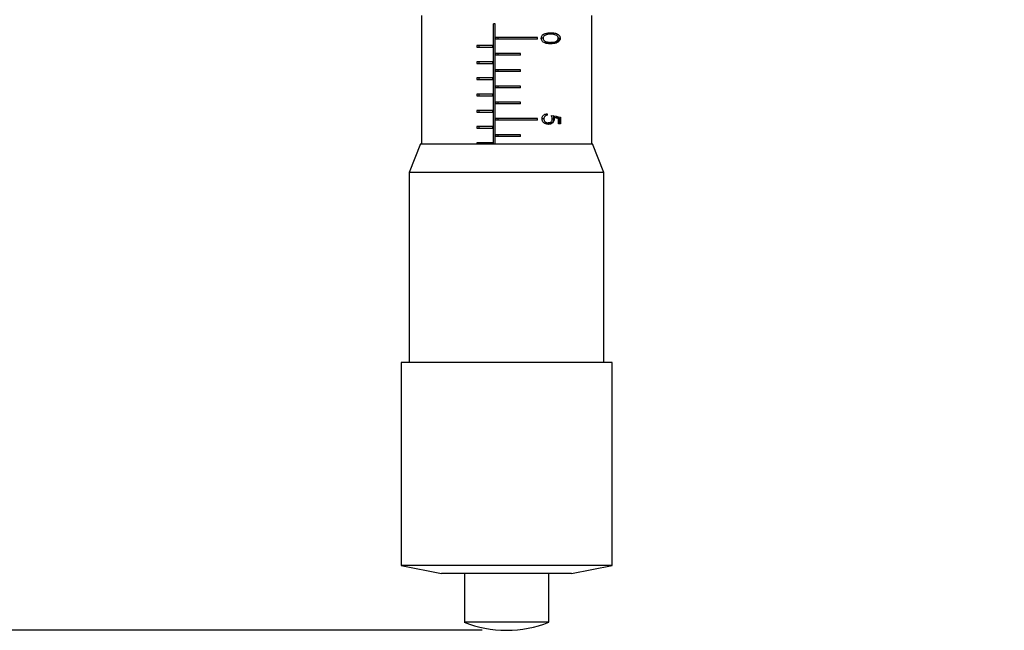
# Model space of a CAD drawing. Units: millimetres. Extents: x 8 to 434, y 7 to 307.
# Drawn here: x 81 to 142, y 107 to 144 of the extents above; entities that cross this region are included whole.
import ezdxf

# ---------------------------------------------------------------- set-up
doc = ezdxf.new("R2010")
doc.units = ezdxf.units.MM
doc.header["$LTSCALE"] = 1.5
doc.layers.add('DIM', color=7, linetype='Continuous')
doc.styles.add('SLDTEXTSTYLE1', font='TXT', dxfattribs={"width": 0.7})
doc.dimstyles.new('SLDDIMSTYLE0', dxfattribs={"dimtxt": 3.813721, "dimasz": 3, "dimexe": 0, "dimexo": 0.0625, "dimgap": 0.95343, "dimtad": 1, "dimrnd": 1e-09, "dimzin": 12, "dimdsep": 46, "dimtxsty": 'SLDTEXTSTYLE1', "dimsah": 1, "dimcen": 0.09, "dimadec": 0, "dimazin": 3, "dimtfac": 1, "dimtofl": 0, "dimtmove": 0, "dimatfit": 3, "dimfxl": 1, "dimfrac": 2, "dimtolj": 1, "dimtzin": 12, "dimarcsym": 0})
doc.dimstyles.new('SLDDIMSTYLE1', dxfattribs={"dimtxt": 0.18, "dimasz": 3, "dimexe": 0, "dimexo": 0.0625, "dimgap": 0, "dimtad": 0, "dimtih": 1, "dimtoh": 1, "dimdec": 0, "dimrnd": 1e-09, "dimzin": 0, "dimdsep": 46, "dimtxsty": 'Standard', "dimsah": 1, "dimcen": 0.09, "dimadec": 0, "dimazin": 0, "dimtfac": 3, "dimtdec": 0, "dimtofl": 0, "dimtmove": 0, "dimatfit": 3, "dimfxl": 1, "dimfrac": 2, "dimtolj": 1, "dimtzin": 0, "dimarcsym": 0})

# ---------------------------------------------------------------- blocks, each defined once
blk = doc.blocks.new('_D_10')
at = {"layer": 'DIM'}
for p, q in [((92.748, 241.524), (44.248, 241.524)), ((45.748, 241.524), (45.748, 106.624)), ((109.748, 106.624), (44.248, 106.624))]:
    blk.add_line(p, q, dxfattribs=at)
for points in [[(45.748, 241.524), (45.373, 238.524), (46.123, 238.524)], [(45.748, 106.624), (46.123, 109.624), (45.373, 109.624)]]:
    blk.add_solid(points, dxfattribs=at)
at = {"layer": 'DIM', "char_height": 3.5719, "attachment_point": 1, "rotation": 90, "style": 'SLDTEXTSTYLE1'}
for s, insert in [('NOMINAL', (41.143, 163.517)), ('134.9', (36.381, 169.043))]:
    blk.add_mtext(s, dxfattribs=dict(at, insert=insert))

msp = doc.modelspace()

# ---------------------------------------------------------------- linework, layer by layer
at = {"color": 7, "linetype": 'Continuous', "lineweight": 30}
for p, q in [((105.998, 144.524), (105.998, 136.624)), ((116.498, 136.624), (116.498, 144.524)), ((110.548, 144.011), (110.449, 144.011)), ((110.449, 136.624), (110.449, 144.011)), ((110.548, 136.624), (110.548, 144.011)), ((114.079, 143.37), (113.964, 143.37)), ((110.397, 142.674), (109.424, 142.674)), ((109.424, 142.674), (109.424, 142.574)), ((109.55, 142.674), (109.55, 142.574)), ((110.397, 142.574), (110.397, 142.674)), ((113.157, 143.174), (110.586, 143.174)), ((110.586, 143.074), (110.586, 143.174)), ((113.157, 143.074), (110.586, 143.074)), ((110.728, 143.074), (110.728, 143.174)), ((113.157, 143.074), (113.157, 143.174)), ((113.501, 143.125), (113.39, 143.125)), ((114.079, 142.87), (113.964, 142.87)), ((114.498, 143.122), (114.438, 143.122)), ((109.424, 142.574), (110.397, 142.574)), ((112.105, 142.174), (110.586, 142.174)), ((110.586, 142.074), (110.586, 142.174)), ((112.105, 142.074), (110.586, 142.074)), ((110.728, 142.074), (110.728, 142.174)), ((112.105, 142.074), (112.105, 142.174)), ((110.397, 141.674), (109.424, 141.674)), ((109.424, 141.674), (109.424, 141.574)), ((109.424, 141.574), (110.397, 141.574)), ((109.55, 141.674), (109.55, 141.574)), ((110.397, 141.574), (110.397, 141.674)), ((112.105, 141.174), (110.586, 141.174)), ((110.586, 141.074), (110.586, 141.174)), ((112.105, 141.074), (110.586, 141.074)), ((110.728, 141.074), (110.728, 141.174)), ((112.105, 141.074), (112.105, 141.174)), ((110.397, 140.674), (109.424, 140.674)), ((109.424, 140.674), (109.424, 140.574)), ((109.424, 140.574), (110.397, 140.574)), ((109.55, 140.674), (109.55, 140.574)), ((110.397, 140.574), (110.397, 140.674)), ((112.105, 140.174), (110.586, 140.174)), ((110.586, 140.074), (110.586, 140.174)), ((110.728, 140.074), (110.728, 140.174)), ((112.105, 140.074), (112.105, 140.174)), ((110.397, 139.674), (109.424, 139.674)), ((109.424, 139.674), (109.424, 139.574)), ((109.424, 139.574), (110.397, 139.574)), ((109.55, 139.674), (109.55, 139.574)), ((110.397, 139.574), (110.397, 139.674)), ((112.105, 140.074), (110.586, 140.074)), ((112.105, 139.174), (110.586, 139.174)), ((110.586, 139.074), (110.586, 139.174)), ((112.105, 139.074), (110.586, 139.074)), ((110.728, 139.074), (110.728, 139.174)), ((112.105, 139.074), (112.105, 139.174)), ((110.397, 138.674), (109.424, 138.674)), ((109.424, 138.674), (109.424, 138.574)), ((109.424, 138.574), (110.397, 138.574)), ((109.55, 138.674), (109.55, 138.574)), ((110.397, 138.574), (110.397, 138.674)), ((113.742, 138.468), (113.742, 138.379)), ((113.157, 138.174), (110.586, 138.174)), ((110.586, 138.074), (110.586, 138.174)), ((113.157, 138.074), (110.586, 138.074)), ((110.728, 138.074), (110.728, 138.174)), ((113.157, 138.074), (113.157, 138.174)), ((113.547, 138.163), (113.435, 138.163)), ((113.953, 137.904), (113.824, 137.904)), ((114.172, 138.145), (114.068, 138.145)), ((114.254, 138.247), (114.16, 138.247)), ((114.515, 138.193), (114.254, 138.247)), ((114.457, 137.853), (114.457, 138.193)), ((114.515, 138.193), (114.457, 138.193)), ((114.574, 137.853), (114.457, 137.853)), ((114.515, 137.853), (114.515, 138.193)), ((114.574, 138.263), (114.574, 137.853)), ((110.397, 137.674), (109.424, 137.674)), ((109.424, 137.674), (109.424, 137.574)), ((109.424, 137.574), (110.397, 137.574)), ((109.55, 137.674), (109.55, 137.574)), ((110.397, 137.574), (110.397, 137.674)), ((112.105, 137.174), (110.586, 137.174)), ((110.586, 137.074), (110.586, 137.174)), ((110.728, 137.074), (110.728, 137.174)), ((112.105, 137.074), (112.105, 137.174)), ((105.948, 136.624), (105.248, 134.839)), ((105.948, 136.624), (116.548, 136.624)), ((110.397, 136.674), (109.424, 136.674)), ((109.424, 136.674), (109.424, 136.624)), ((109.55, 136.674), (109.55, 136.624)), ((110.397, 136.624), (110.397, 136.674)), ((112.105, 137.074), (110.586, 137.074)), ((117.248, 134.839), (116.548, 136.624)), ((105.248, 134.839), (105.248, 123.124)), ((105.3, 134.839), (105.248, 134.839)), ((117.248, 134.839), (105.3, 134.839)), ((117.248, 123.124), (117.248, 134.839)), ((104.748, 123.124), (104.748, 110.624)), ((104.804, 123.124), (104.748, 123.124)), ((117.748, 123.124), (104.804, 123.124)), ((117.748, 110.624), (117.748, 123.124)), ((104.748, 110.624), (107.248, 110.124)), ((104.804, 110.624), (104.748, 110.624)), ((117.748, 110.624), (104.804, 110.624)), ((115.248, 110.124), (117.748, 110.624)), ((107.282, 110.124), (107.248, 110.124)), ((115.248, 110.124), (107.282, 110.124)), ((108.648, 110.124), (108.648, 107.124)), ((113.848, 107.124), (113.848, 110.124)), ((108.67, 107.124), (108.648, 107.124)), ((113.848, 107.124), (108.67, 107.124)), ((111.235, 106.624), (111.26, 106.624))]:
    msp.add_line(p, q, dxfattribs=at)
for centre, start, end in [((111.235, 113.572), 248.13518, 270), ((111.26, 113.572), 270, 291.86482)]:
    msp.add_arc(centre, 6.949, start, end, dxfattribs=at)
for centre, major_axis, ratio, start_param, end_param in [((111.248, 139.058), (5.25, -1.067), 0.028125, 5.272349, 5.404271), ((111.248, 138.965), (5.25, -1.065), 0.028093, 5.306227, 5.375768)]:
    msp.add_ellipse(centre, major_axis=major_axis, ratio=ratio, start_param=start_param, end_param=end_param, dxfattribs=at)
for points, knots in [([(113.39, 143.125), (113.392, 143.155), (113.398, 143.215), (113.442, 143.294), (113.52, 143.371), (113.697, 143.454), (113.854, 143.457), (113.964, 143.459)], [0, 0, 0, 0, 0.110512, 0.221411, 0.333896, 0.535456, 1, 1, 1, 1]), ([(113.964, 143.37), (113.897, 143.369), (113.79, 143.367), (113.654, 143.332), (113.571, 143.28), (113.525, 143.22), (113.503, 143.166), (113.501, 143.134), (113.501, 143.122)], [0, 0, 0, 0, 0.3624539, 0.5787118, 0.7296908, 0.8517214, 0.9448306, 1, 1, 1, 1]), ([(113.647, 143.322), (113.677, 143.351), (113.768, 143.441), (113.9, 143.443), (113.989, 143.444)], [0, 0, 0, 0, 0.324718, 1, 1, 1, 1]), ([(113.964, 143.459), (114.046, 143.457), (114.212, 143.453), (114.397, 143.392), (114.5, 143.293), (114.546, 143.216), (114.552, 143.154), (114.555, 143.125)], [0, 0, 0, 0, 0.336696, 0.677691, 0.788176, 0.899369, 1, 1, 1, 1]), ([(114.438, 143.122), (114.436, 143.143), (114.432, 143.184), (114.397, 143.243), (114.332, 143.307), (114.185, 143.366), (114.053, 143.368), (113.964, 143.37)], [0, 0, 0, 0, 0.089796, 0.179988, 0.315106, 0.538739, 1, 1, 1, 1]), ([(113.964, 142.78), (113.888, 142.782), (113.753, 142.785), (113.582, 142.838), (113.473, 142.916), (113.412, 143.001), (113.391, 143.075), (113.39, 143.117), (113.39, 143.125)], [0, 0, 0, 0, 0.3229846, 0.5772487, 0.7228446, 0.8459015, 0.9697387, 1, 1, 1, 1]), ([(113.501, 143.122), (113.503, 143.1), (113.507, 143.056), (113.542, 142.998), (113.6, 142.941), (113.654, 142.92), (113.687, 142.907)], [0, 0, 0, 0, 0.204254, 0.409253, 0.62998, 1, 1, 1, 1]), ([(113.991, 142.797), (113.901, 142.799), (113.765, 142.803), (113.673, 142.898), (113.642, 142.93)], [0, 0, 0, 0, 0.665576, 1, 1, 1, 1]), ([(113.687, 142.907), (113.724, 142.898), (113.788, 142.88), (113.881, 142.871), (113.936, 142.87), (113.964, 142.87)], [0, 0, 0, 0, 0.399472, 0.698911, 1, 1, 1, 1]), ([(114.555, 143.125), (114.553, 143.098), (114.548, 143.044), (114.508, 142.965), (114.429, 142.882), (114.249, 142.792), (114.079, 142.785), (113.964, 142.78)], [0, 0, 0, 0, 0.092262, 0.184439, 0.313572, 0.533633, 1, 1, 1, 1]), ([(113.964, 142.87), (114.032, 142.872), (114.156, 142.876), (114.295, 142.92), (114.378, 142.979), (114.418, 143.033), (114.436, 143.085), (114.438, 143.113), (114.438, 143.122)], [0, 0, 0, 0, 0.354939, 0.640999, 0.758318, 0.876561, 0.961723, 1, 1, 1, 1]), ([(114.079, 142.87), (114.171, 142.873), (114.309, 142.879), (114.445, 142.972), (114.491, 143.053), (114.496, 143.099), (114.498, 143.122)], [0, 0, 0, 0, 0.500054, 0.749062, 0.8746, 1, 1, 1, 1]), ([(113.435, 138.163), (113.438, 138.194), (113.442, 138.257), (113.491, 138.344), (113.566, 138.412), (113.655, 138.454), (113.715, 138.464), (113.742, 138.468)], [0, 0, 0, 0, 0.183999, 0.369516, 0.590969, 0.815678, 1, 1, 1, 1]), ([(113.742, 138.379), (113.711, 138.371), (113.657, 138.358), (113.596, 138.305), (113.556, 138.24), (113.55, 138.187), (113.546, 138.158)], [0, 0, 0, 0, 0.318999, 0.534726, 0.750196, 1, 1, 1, 1]), ([(113.675, 138.355), (113.683, 138.367), (113.699, 138.394), (113.727, 138.409), (113.742, 138.416)], [0, 0, 0, 0, 0.4635609, 1, 1, 1, 1]), ([(114.068, 138.145), (114.067, 138.164), (114.064, 138.212), (114.043, 138.287), (114.022, 138.339), (114.011, 138.366)], [0, 0, 0, 0, 0.24587, 0.618575, 1, 1, 1, 1]), ([(114.172, 138.145), (114.168, 138.188), (114.16, 138.264), (114.133, 138.335), (114.121, 138.366)], [0, 0, 0, 0, 0.559426, 1, 1, 1, 1]), ([(113.819, 137.815), (113.766, 137.819), (113.673, 137.828), (113.557, 137.892), (113.482, 137.975), (113.441, 138.068), (113.437, 138.133), (113.435, 138.163)], [0, 0, 0, 0, 0.292134, 0.512928, 0.683833, 0.855102, 1, 1, 1, 1]), ([(113.546, 138.158), (113.549, 138.132), (113.553, 138.079), (113.595, 138.005), (113.659, 137.946), (113.741, 137.909), (113.796, 137.906), (113.824, 137.904)], [0, 0, 0, 0, 0.174433, 0.3503, 0.571318, 0.793005, 1, 1, 1, 1]), ([(113.95, 137.815), (113.899, 137.821), (113.799, 137.834), (113.699, 137.894), (113.674, 137.942), (113.672, 137.945)], [0, 0, 0, 0, 0.484503, 0.968263, 1, 1, 1, 1]), ([(114.182, 138.129), (114.18, 138.098), (114.175, 138.036), (114.128, 137.946), (114.046, 137.869), (113.937, 137.821), (113.855, 137.816), (113.819, 137.815)], [0, 0, 0, 0, 0.157699, 0.316721, 0.523104, 0.788082, 1, 1, 1, 1]), ([(113.824, 137.904), (113.863, 137.908), (113.928, 137.914), (114.004, 137.968), (114.049, 138.031), (114.066, 138.095), (114.067, 138.133), (114.068, 138.145)], [0, 0, 0, 0, 0.326282, 0.52875, 0.732454, 0.907696, 1, 1, 1, 1]), ([(113.953, 137.904), (113.988, 137.908), (114.056, 137.915), (114.13, 137.983), (114.167, 138.064), (114.17, 138.118), (114.172, 138.145)], [0, 0, 0, 0, 0.27954, 0.558634, 0.779093, 1, 1, 1, 1]), ([(114.16, 138.247), (114.166, 138.228), (114.175, 138.2), (114.181, 138.16), (114.182, 138.14), (114.182, 138.129)], [0, 0, 0, 0, 0.493159, 0.744838, 1, 1, 1, 1])]:
    msp.add_open_spline(points, degree=3, knots=knots, dxfattribs=at)

# ---------------------------------------------------------------- dimensions: what is measured, and where the dimension line sits
at = {"layer": 'DIM'}
dim = msp.add_linear_dim(base=(45.748, 106.624), p1=(94.248, 241.524), p2=(111.248, 106.624), angle=90, text='<>\\PNOMINAL', dimstyle='SLDDIMSTYLE0', dxfattribs=at)
dim.commit()
dim.dimension.update_dxf_attribs({"geometry": '_D_10', "text_midpoint": (45.748, 174.074), "dimtype": 160})

# ---------------------------------------------------------------- leaders
msp.add_leader([(113.617, 182.875), (157.227, 127.07)], dimstyle='SLDDIMSTYLE1', dxfattribs=at)

doc.saveas('drawing.dxf')
